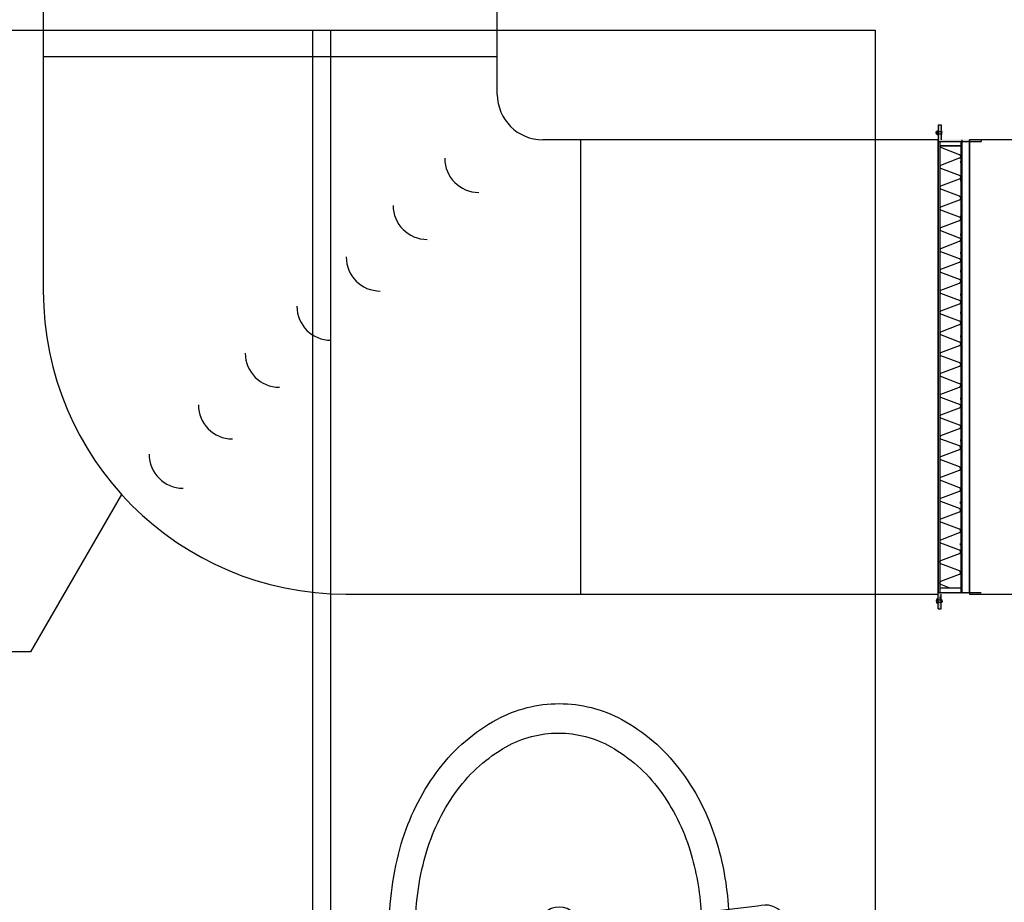
# Model space of a CAD drawing. Units: inches. Extents: x -306 to 52, y -319 to -95.
# Drawn here: x -76 to -74, y -117 to -116 of the extents above; entities that cross this region are included whole.
import ezdxf

# ---------------------------------------------------------------- set-up
doc = ezdxf.new("R2010")
doc.units = ezdxf.units.IN
doc.header["$LTSCALE"] = 0.5
doc.header["$MEASUREMENT"] = 0
for name, color, linetype in [('AC-DISPOSITIVO', 5, 'Continuous'), ('AC-DUTO-INSUFLAMENTO', 3, 'Continuous'), ('AC-LEGENDA', 2, 'Continuous'), ('AC_ARQUITETURA', 8, 'Continuous'), ('L_DECA', 21, 'Continuous')]:
    doc.layers.add(name, color=color, linetype=linetype)

# ---------------------------------------------------------------- blocks, each defined once
blk = doc.blocks.new('A$C34B376AB')
at = {"layer": 'L_DECA'}
for p, q in [((0.0162, 0.1581), (0.015, 0.151)), ((0.0338, 0.1581), (0.035, 0.151)), ((0.015, 0.151), (0.0013, 0.033)), ((0.035, 0.151), (0.0486, 0.033))]:
    blk.add_line(p, q, dxfattribs=at)
blk.add_circle((0.025, 0.025), 0.0175, dxfattribs=at)
for centre, radius, start, end in [((0.025, 0.1544), 0.0106, 341.2845, 198.7155), ((0.025, 0.1529), 0.0103, 30.8046, 149.1954), ((0.025, 0.025), 0.025, 161.1513, 18.8487)]:
    blk.add_arc(centre, radius, start, end, dxfattribs=at)
blk = doc.blocks.new('A$C55881193')
at = {"elevation": 0}
for points in [[(0.3108, 0.0653, 0.059969), (0.3859, 0.0794, 0.086634), (0.4627, 0.1193, 0.105809), (0.517, 0.1827, 0.124977), (0.5345, 0.2515, 0.124977), (0.517, 0.3203, 0.105809), (0.4627, 0.3837, 0.086634), (0.3859, 0.4236, 0.076682), (0.2895, 0.4385, 0.076682), (0.193, 0.4236, 0.086634), (0.1162, 0.3837, 0.105809), (0.0619, 0.3203, 0.124977), (0.0445, 0.2515, 0.124977), (0.0619, 0.1827, 0.105809), (0.1162, 0.1193, 0.086634), (0.193, 0.0794, 0.062076), (0.2709, 0.0651, 0.062076)], [(0.3073, 0.0953, 0.059852), (0.3753, 0.1074, 0.084852), (0.4421, 0.141, 0.106323), (0.4897, 0.1947, 0.128843), (0.5048, 0.2523, 0.128843), (0.4897, 0.3099, 0.106323), (0.4421, 0.3637, 0.084852), (0.3753, 0.3972, 0.074123), (0.2908, 0.4098, 0.074123), (0.2063, 0.3972, 0.084852), (0.1395, 0.3637, 0.106323), (0.092, 0.3099, 0.128843), (0.0769, 0.2523, 0.128843), (0.092, 0.1947, 0.106323), (0.1395, 0.141, 0.084852), (0.2063, 0.1074, 0.059852), (0.2744, 0.0953, 0.059852)]]:
    blk.add_lwpolyline(points, format="xyb", dxfattribs=at)
for radius in [0.0225, 0.0106]:
    blk.add_circle((0.2908, 0.2515), radius)
blk.add_blockref('A$C34B376AB', (0.2658, 0))
blk = doc.blocks.new('A$C464B63C4')
at = {"layer": 'AC-DUTO-INSUFLAMENTO'}
for p, q in [((0, 0.3), (-0.155, 0.3)), ((0, 0.3), (0, 0)), ((-0.355, 0.1), (-0.355, -0.055)), ((-0.025, 0), (0, 0)), ((-0.055, -0.055), (-0.055, -0.03)), ((-0.055, -0.055), (-0.355, -0.055))]:
    blk.add_line(p, q, dxfattribs=at)
for centre, radius in [((-0.155, 0.1), 0.2), ((-0.2626, 0.2076), 0.0225), ((-0.23004, 0.17504), 0.0225), ((-0.19597, 0.14402), 0.0225), ((-0.16493, 0.10993), 0.0225), ((-0.13237, 0.07737), 0.0225), ((-0.0983, 0.04634), 0.0225), ((-0.06725, 0.01225), 0.0225), ((-0.025, -0.03), 0.03)]:
    blk.add_arc(centre, radius, 90, 180, dxfattribs=at)

msp = doc.modelspace()

# ---------------------------------------------------------------- hatches: boundary and pattern name
at = {"layer": 'AC-DISPOSITIVO'}
for points in [[(-74.4996, -116.0998), (-74.5027, -116.0998), (-74.5027, -116.118), (-74.4555, -116.118), (-74.4555, -116.1162), (-74.4996, -116.1162)], [(-74.4996, -116.6326), (-74.5027, -116.6326), (-74.5027, -116.6144), (-74.4555, -116.6144), (-74.4555, -116.6162), (-74.4996, -116.6162)]]:
    msp.add_hatch(color=256, dxfattribs=at).paths.add_polyline_path(points)

# ---------------------------------------------------------------- linework, layer by layer
for p, q in [((-74.5027, -116.0998, 0), (-74.4996, -116.0998, 0)), ((-74.5027, -116.0998, 0), (-74.5027, -116.118, 0)), ((-74.4996, -116.0998, 0), (-74.4996, -116.1162, 0)), ((-74.505, -116.1083, 0), (-74.5039, -116.1084, 0)), ((-74.5039, -116.1087, 0), (-74.505, -116.1088, 0)), ((-74.5039, -116.1084, 0), (-74.5039, -116.1087, 0)), ((-74.5036, -116.1063, 0), (-74.5031, -116.1063, 0)), ((-74.5036, -116.1108, 0), (-74.5031, -116.1108, 0)), ((-74.5031, -116.1108, 0), (-74.5031, -116.1063, 0)), ((-74.5031, -116.1071, 0), (-74.4985, -116.1071, 0)), ((-74.5031, -116.1081, 0), (-74.5029, -116.1071, 0)), ((-74.5031, -116.1099, 0), (-74.4985, -116.1099, 0)), ((-74.5029, -116.1099, 0), (-74.5027, -116.1092, 0)), ((-74.4996, -116.1096, 0), (-74.499, -116.1071, 0)), ((-74.4996, -116.1096, 0), (-74.499, -116.1071, 0)), ((-74.499, -116.1099, 0), (-74.4985, -116.1076, 0)), ((-74.499, -116.1099, 0), (-74.4985, -116.1076, 0)), ((-74.5027, -116.118, 0), (-74.4555, -116.118, 0)), ((-74.5027, -116.118, 0), (-74.5027, -116.2826, 0)), ((-74.5027, -116.118, 0), (-74.5027, -116.6144, 0)), ((-74.5011, -116.118, 0), (-74.5011, -116.2826, 0)), ((-74.5011, -116.118, 0), (-74.5011, -116.6144, 0)), ((-74.478, -116.123, 0), (-74.5011, -116.123, 0)), ((-74.5011, -116.123, 0), (-74.478, -116.123, 0)), ((-74.478, -116.118, 0), (-74.478, -116.2644, 0)), ((-74.478, -116.118, 0), (-74.478, -116.6144, 0)), ((-74.4763, -116.2644, 0), (-74.4763, -116.1162, 0)), ((-74.4763, -116.6144, 0), (-74.4763, -116.1162, 0)), ((-74.4683, -116.6144, 0), (-74.4683, -116.1162, 0)), ((-74.4555, -116.1162, 0), (-74.4555, -116.118, 0)), ((-74.5039, -116.6238, 0), (-74.505, -116.6236, 0)), ((-74.505, -116.6242, 0), (-74.5039, -116.6241, 0)), ((-74.5039, -116.6241, 0), (-74.5039, -116.6238, 0)), ((-74.5036, -116.6217, 0), (-74.5031, -116.6217, 0)), ((-74.5031, -116.6217, 0), (-74.5031, -116.6262, 0)), ((-74.5031, -116.6225, 0), (-74.4985, -116.6225, 0)), ((-74.5031, -116.6244, 0), (-74.5029, -116.6253, 0)), ((-74.5029, -116.6225, 0), (-74.5027, -116.6232, 0)), ((-74.5027, -116.6144, 0), (-74.4555, -116.6144, 0)), ((-74.5027, -116.6326, 0), (-74.5027, -116.6144, 0)), ((-74.4999, -116.6149, 0), (-74.4988, -116.6144, 0)), ((-74.4996, -116.6326, 0), (-74.4996, -116.6162, 0)), ((-74.4996, -116.6228, 0), (-74.499, -116.6253, 0)), ((-74.4996, -116.6228, 0), (-74.499, -116.6253, 0)), ((-74.499, -116.6225, 0), (-74.4985, -116.6249, 0)), ((-74.499, -116.6225, 0), (-74.4985, -116.6249, 0)), ((-74.5036, -116.6262, 0), (-74.5031, -116.6262, 0)), ((-74.5031, -116.6253, 0), (-74.4985, -116.6253, 0)), ((-74.5027, -116.6326, 0), (-74.4996, -116.6326, 0))]:
    msp.add_line(p, q, dxfattribs=at)
at = {"layer": 'AC-DISPOSITIVO', "color": 1}
for p, q in [((-74.4792, -116.1327, 0), (-74.4999, -116.1248, 0)), ((-74.4999, -116.1441, 0), (-74.4792, -116.1363, 0)), ((-74.478, -116.1418, 0), (-74.478, -116.1399, 0)), ((-74.4792, -116.1556, 0), (-74.4999, -116.1478, 0)), ((-74.4999, -116.167, 0), (-74.4792, -116.1593, 0)), ((-74.478, -116.1618, 0), (-74.478, -116.1599, 0)), ((-74.4792, -116.1785, 0), (-74.4999, -116.1707, 0)), ((-74.478, -116.1818, 0), (-74.478, -116.1799, 0)), ((-74.4999, -116.19, 0), (-74.4792, -116.1822, 0)), ((-74.4792, -116.2014, 0), (-74.4999, -116.1936, 0)), ((-74.478, -116.2018, 0), (-74.478, -116.1999, 0)), ((-74.4999, -116.2128, 0), (-74.4792, -116.2051, 0)), ((-74.4792, -116.2244, 0), (-74.4999, -116.2165, 0)), ((-74.478, -116.2218, 0), (-74.478, -116.2199, 0)), ((-74.4999, -116.2358, 0), (-74.4792, -116.228, 0)), ((-74.4792, -116.2473, 0), (-74.4999, -116.2395, 0)), ((-74.478, -116.2418, 0), (-74.478, -116.2399, 0)), ((-74.4999, -116.2587, 0), (-74.4792, -116.251, 0)), ((-74.4792, -116.2702, 0), (-74.4999, -116.2624, 0)), ((-74.478, -116.2618, 0), (-74.478, -116.2599, 0)), ((-74.4999, -116.2817, 0), (-74.4792, -116.2739, 0)), ((-74.4792, -116.2931, 0), (-74.4999, -116.2853, 0)), ((-74.478, -116.2877, 0), (-74.478, -116.2858, 0)), ((-74.4999, -116.3045, 0), (-74.4792, -116.2968, 0)), ((-74.4967, -116.3094, 0), (-74.4999, -116.3082, 0)), ((-74.4792, -116.316, 0), (-74.4999, -116.3082, 0)), ((-74.478, -116.3077, 0), (-74.478, -116.3058, 0)), ((-74.4999, -116.3275, 0), (-74.4792, -116.3197, 0)), ((-74.4792, -116.3389, 0), (-74.4999, -116.3311, 0)), ((-74.478, -116.3335, 0), (-74.478, -116.3316, 0)), ((-74.4999, -116.3503, 0), (-74.4792, -116.3426, 0)), ((-74.478, -116.3623, 0), (-74.4999, -116.354, 0)), ((-74.4999, -116.3732, 0), (-74.4792, -116.3655, 0)), ((-74.4792, -116.3847, 0), (-74.4999, -116.3769, 0)), ((-74.4999, -116.3961, 0), (-74.4792, -116.3884, 0)), ((-74.4794, -116.4075, 0), (-74.4999, -116.3998, 0)), ((-74.478, -116.4022, 0), (-74.478, -116.4003, 0)), ((-74.4999, -116.419, 0), (-74.4792, -116.4113, 0)), ((-74.4792, -116.4305, 0), (-74.4999, -116.4226, 0)), ((-74.4999, -116.4419, 0), (-74.4792, -116.4341, 0)), ((-74.4793, -116.4533, 0), (-74.4999, -116.4456, 0)), ((-74.478, -116.448, 0), (-74.478, -116.446, 0)), ((-74.5, -116.4649, 0), (-74.4793, -116.4571, 0)), ((-74.4794, -116.4762, 0), (-74.5, -116.4685, 0)), ((-74.5, -116.4877, 0), (-74.4793, -116.48, 0)), ((-74.4793, -116.4992, 0), (-74.5, -116.4913, 0)), ((-74.5, -116.5106, 0), (-74.4793, -116.5029, 0)), ((-74.4795, -116.522, 0), (-74.5, -116.5143, 0)), ((-74.4781, -116.5167, 0), (-74.4781, -116.5148, 0)), ((-74.4781, -116.5167, 0), (-74.4781, -116.5148, 0)), ((-74.5, -116.5335, 0), (-74.4793, -116.5258, 0)), ((-74.4793, -116.545, 0), (-74.5, -116.5371, 0)), ((-74.5, -116.5564, 0), (-74.4793, -116.5486, 0)), ((-74.4794, -116.5678, 0), (-74.5, -116.5601, 0)), ((-74.4781, -116.5625, 0), (-74.4781, -116.5605, 0)), ((-74.5001, -116.5794, 0), (-74.4793, -116.5716, 0)), ((-74.4795, -116.5907, 0), (-74.5001, -116.583, 0)), ((-74.5001, -116.6022, 0), (-74.4794, -116.5945, 0)), ((-74.5011, -116.6094, 0), (-74.478, -116.6094, 0)), ((-74.4906, -116.6094, 0), (-74.5001, -116.6058, 0))]:
    msp.add_line(p, q, dxfattribs=at)
at = {"layer": 'AC-DISPOSITIVO'}
for centre, start, end in [((-74.4991, -116.123, 0), 181.2982, 247.7804), ((-74.4991, -116.6209, 0), 113.4237, 246.5264)]:
    msp.add_arc(centre, 0.002, start, end, dxfattribs=at)
at = {"layer": 'AC-DISPOSITIVO', "color": 1}
for centre, start, end in [((-74.48, -116.1345, 0), 293.4736, 66.5264), ((-74.4991, -116.146, 0), 113.4237, 246.5264), ((-74.48, -116.1574, 0), 293.4736, 66.5264), ((-74.4991, -116.1688, 0), 113.4736, 247.7804), ((-74.48, -116.1804, 0), 293.4736, 66.5264), ((-74.4991, -116.1918, 0), 113.4237, 246.5264), ((-74.48, -116.2033, 0), 293.4736, 66.5264), ((-74.4991, -116.2147, 0), 113.4736, 247.7804), ((-74.48, -116.2262, 0), 293.4736, 66.5264), ((-74.4991, -116.2377, 0), 113.4237, 246.5264), ((-74.48, -116.2491, 0), 293.4736, 66.5264), ((-74.4991, -116.2605, 0), 113.4736, 247.7804), ((-74.48, -116.272, 0), 293.4736, 66.5264), ((-74.4991, -116.2835, 0), 113.4237, 246.5264), ((-74.48, -116.295, 0), 293.4736, 66.5264), ((-74.4991, -116.3064, 0), 113.4736, 247.7804), ((-74.48, -116.3178, 0), 293.4736, 66.5264), ((-74.4991, -116.3293, 0), 113.4237, 246.5264), ((-74.48, -116.3408, 0), 293.4736, 66.5264), ((-74.4991, -116.3522, 0), 113.4237, 246.5264), ((-74.48, -116.3637, 0), 293.4736, 66.5264), ((-74.4991, -116.3751, 0), 113.4736, 247.7804), ((-74.48, -116.3865, 0), 293.4736, 66.5264), ((-74.4991, -116.398, 0), 113.4237, 246.5264), ((-74.48, -116.4094, 0), 293.4736, 72.3098), ((-74.4991, -116.4208, 0), 113.4736, 247.7804), ((-74.48, -116.4323, 0), 293.4736, 66.5264), ((-74.4991, -116.4438, 0), 113.4237, 246.5264), ((-74.4801, -116.4552, 0), 293.4736, 66.5264), ((-74.4992, -116.4667, 0), 113.4237, 246.5264), ((-74.4801, -116.4781, 0), 293.4736, 72.3098), ((-74.4992, -116.4896, 0), 113.4736, 247.7804), ((-74.4801, -116.501, 0), 293.4736, 66.5264), ((-74.4992, -116.5125, 0), 113.4237, 246.5264), ((-74.4801, -116.5239, 0), 293.4736, 72.3098), ((-74.4992, -116.5353, 0), 113.4736, 247.7804), ((-74.4801, -116.5468, 0), 293.4736, 66.5264), ((-74.4992, -116.5583, 0), 113.4237, 246.5264), ((-74.4801, -116.5697, 0), 293.4736, 66.5264), ((-74.4993, -116.5812, 0), 113.4237, 246.5264), ((-74.4801, -116.5926, 0), 293.4736, 72.3098), ((-74.4993, -116.6041, 0), 113.4736, 247.7804)]:
    msp.add_arc(centre, 0.002, start, end, dxfattribs=at)
at = {"layer": 'AC-DISPOSITIVO', "extrusion": (0, 0, -1)}
for start_param, end_param in [(1.702916, 3.141593), (0, 1.437203)]:
    msp.add_ellipse((-74.5036, -116.1085, 0), major_axis=(0, -0.00225), ratio=0.634603, start_param=start_param, end_param=end_param, dxfattribs=at)
at = {"layer": 'AC-DISPOSITIVO'}
for start_param, end_param in [(0, 1.437203), (1.702916, 3.141593)]:
    msp.add_ellipse((-74.5036, -116.6239, 0), major_axis=(0, 0.00225), ratio=0.634603, start_param=start_param, end_param=end_param, dxfattribs=at)
at = {"layer": 'AC-DUTO-INSUFLAMENTO', "elevation": 0}
for points in [[(-74.9884, -115.7457), (-75.4884, -115.7457), (-75.4884, -116.0246), (-74.9884, -116.0246)], [(-74.8968, -116.6162), (-74.5027, -116.6162), (-74.5027, -116.1162), (-74.8968, -116.1162)], [(-74.4683, -116.6162), (-74.4168, -116.6162), (-74.4168, -116.1162), (-74.4683, -116.1162)]]:
    msp.add_lwpolyline(points, close=True, dxfattribs=at)
at = {"layer": 'AC-LEGENDA', "color": 1, "elevation": 0}
msp.add_lwpolyline([(-75.4024, -116.5068), (-75.5024, -116.68), (-75.7524, -116.68)], dxfattribs=at)
at = {"layer": 'AC_ARQUITETURA'}
for p, q in [((-77.6721, -115.9957, 0), (-74.5721, -115.9957, 0)), ((-75.1921, -115.9957, 0), (-75.1921, -121.5957, 0)), ((-75.1721, -115.9957, 0), (-75.1721, -121.5957, 0)), ((-74.5721, -115.9957, 0), (-74.5721, -121.5957, 0))]:
    msp.add_line(p, q, dxfattribs=at)

# ---------------------------------------------------------------- block references
at = {"layer": 'AC-DUTO-INSUFLAMENTO', "xscale": 1.666666666613308, "yscale": 1.666666666613308, "zscale": 1.666666666613329, "rotation": 90}
msp.add_blockref('A$C464B63C4', (-74.9884, -116.0246, 0), dxfattribs=at)
at = {"layer": 'AC_ARQUITETURA', "xscale": -1, "rotation": 90}
msp.add_blockref('A$C55881193', (-74.6687, -116.6924, 0.2597), dxfattribs=at)

doc.saveas('drawing.dxf')
